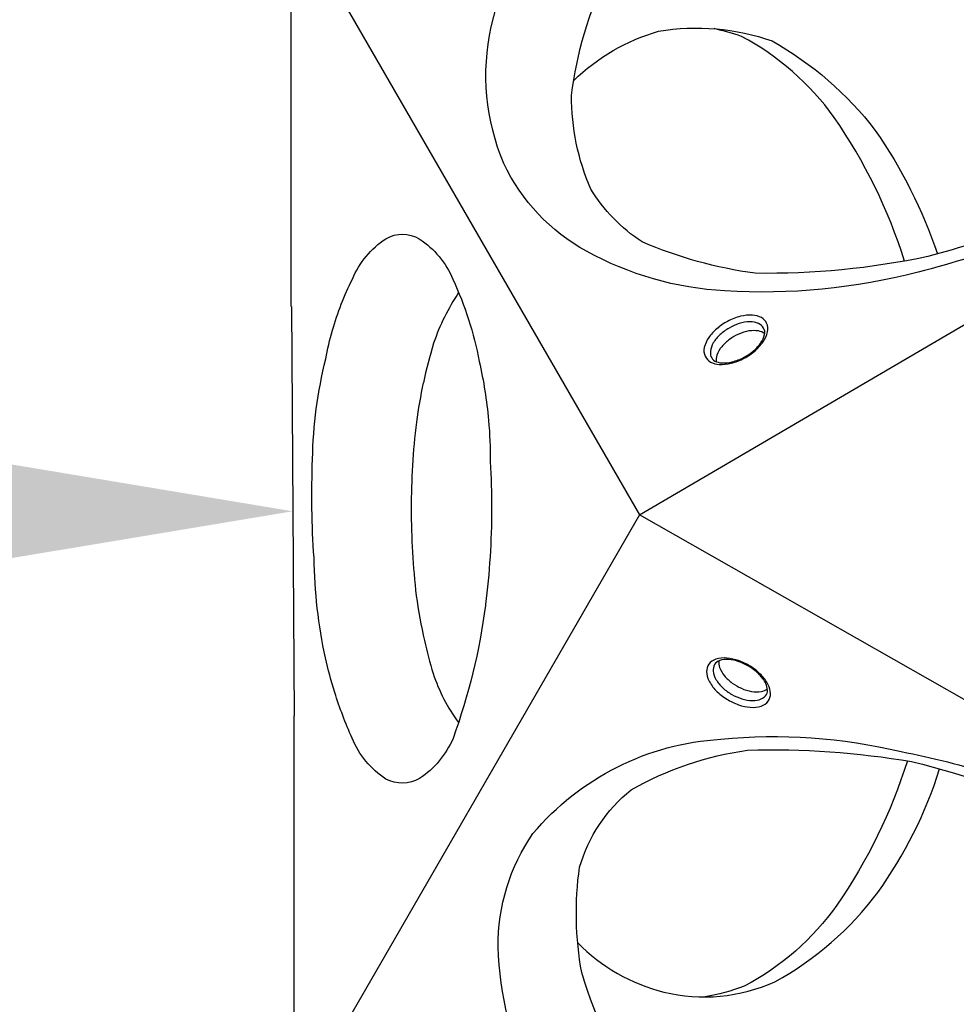
# Model space of a CAD drawing. Extents: x -136 to 99, y -102 to 134.
# Drawn here: x -33 to -9, y -12 to 12 of the extents above; entities that cross this region are included whole.
import ezdxf

# ---------------------------------------------------------------- set-up
doc = ezdxf.new("R2010")
doc.units = 0
doc.header["$LTSCALE"] = 10
doc.header["$MEASUREMENT"] = 0
doc.layers.get('0').update_dxf_attribs({"linetype": 'CONTINUOUS'})
doc.layers.get('Defpoints').update_dxf_attribs({"linetype": 'CONTINUOUS'})
doc.layers.add('PW_DIMS_ASTM', color=30, linetype='CONTINUOUS')
doc.layers.add('PW_SITE', color=7, linetype='CONTINUOUS')
doc.styles.add('PW-DIMS', font='arial.ttf', dxfattribs={"width": 0.8, "height": 6})
doc.dimstyles.new('PW-DETAIL', dxfattribs={"dimtxt": 8, "dimasz": 8, "dimexe": 3, "dimexo": 2, "dimgap": 1.5, "dimtad": 0, "dimtih": 1, "dimtoh": 1, "dimrnd": 1, "dimzin": 12, "dimdsep": 46, "dimlunit": 3, "dimtxsty": 'PW-DIMS', "dimcen": 0.03, "dimse1": 1, "dimse2": 1, "dimclrd": 256, "dimclre": 256, "dimclrt": 256, "dimadec": 0, "dimazin": 0, "dimtfac": 0.2, "dimtix": 1, "dimtofl": 0, "dimtmove": 0, "dimatfit": 3, "dimfxl": 1, "dimtolj": 1, "dimtzin": 0, "dimarcsym": 0})

# ---------------------------------------------------------------- blocks, each defined once
blk = doc.blocks.new('*D7')
at = {"layer": 'Defpoints', "color": 0, "transparency": 16777216}
for p in [(-97.858, -0.02), (-97.858, -0.02), (-25.825, -0.02)]:
    blk.add_point(p, dxfattribs=at)
at = {"layer": 'PW_DIMS_ASTM', "lineweight": -2, "transparency": 16777216}
for p, q in [((-89.858, -0.02), (-74.078, -0.02)), ((-33.825, -0.02), (-49.605, -0.02))]:
    blk.add_line(p, q, dxfattribs=at)
at = {"layer": 'PW_DIMS_ASTM', "transparency": 16777216}
for points in [[(-89.858, 1.313), (-89.858, -1.353), (-97.858, -0.02)], [(-33.825, 1.313), (-33.825, -1.353), (-25.825, -0.02)]]:
    blk.add_solid(points, dxfattribs=at)
at = {"layer": 'PW_DIMS_ASTM', "transparency": 16777216, "char_height": 6, "attachment_point": 5, "style": 'PW-DIMS'}
for s, insert in [("\\A1;6'", (-61.841, 4.543)), ('\\A1;[1.83M]', (-61.841, -5.365))]:
    blk.add_mtext(s, dxfattribs=dict(at, insert=insert))
blk = doc.blocks.new('*D9')
at = {"layer": 'Defpoints', "color": 0, "transparency": 16777216}
for p in [(-0.022, 101.783), (-121.858, -101.706), (-0.022, -101.706)]:
    blk.add_point(p, dxfattribs=at)
at = {"layer": 'PW_DIMS_ASTM', "lineweight": -2, "transparency": 16777216}
for p, q in [((-121.858, 93.783), (-121.858, 9.947)), ((-121.858, -93.706), (-121.858, -9.87))]:
    blk.add_line(p, q, dxfattribs=at)
at = {"layer": 'PW_DIMS_ASTM', "transparency": 16777216}
for points in [[(-123.191, 93.783), (-120.525, 93.783), (-121.858, 101.783)], [(-123.191, -93.706), (-120.525, -93.706), (-121.858, -101.706)]]:
    blk.add_solid(points, dxfattribs=at)
at = {"layer": 'PW_DIMS_ASTM', "transparency": 16777216, "char_height": 6, "attachment_point": 5, "style": 'PW-DIMS'}
for s, insert in [('\\A1;16\'-11"', (-121.858, 4.602)), ('\\A1;[5.17M]', (-121.858, -5.307))]:
    blk.add_mtext(s, dxfattribs=dict(at, insert=insert))
blk = doc.blocks.new('2DPlayCubeEdge')
at = {"layer": 'PW_SITE'}
for points in [[(8.571, -19.291, -0.023238), (9.431, -18.745, -0.012211), (10.423, -18.133, -0.029989), (12.545, -17.081, -0.000322), (12.564, -17.074)], [(8.571, -21.149, 0.020309), (9.501, -20.81, 0.029507), (11.412, -19.855, 0.027479), (13.21, -18.674, 0.020012), (14.067, -17.942)], [(16.283, -19.22, -0.020338), (15.661, -19.847, -0.047598), (13.664, -21.323, -0.026453), (11.572, -22.573, -0.056627), (9.265, -23.527, -0.024181), (8.571, -23.737, -0.024181)]]:
    blk.add_lwpolyline(points, format="xyb", dxfattribs=at)
blk.add_lwpolyline([(8.572, -24.909), (17.287, -19.8)], dxfattribs=at)

msp = doc.modelspace()

# ---------------------------------------------------------------- linework, layer by layer
at = {"layer": 'PW_SITE'}
for points in [[(-25.858, 5.031), (-25.858, 14.549, -0.267858), (-25.574, 15.042), (-0.307, 29.63, -0.267916), (0.262, 29.63), (8.504, 24.871)], [(-18.891, 10.609, -0.123983), (-16.796, 11.827, -0.127197), (-13.993, 11.586, -0.100103), (-11.449, 9.381, -0.069694), (-9.918, 6.333, -0.390058)], [(-10.73, 6.156, 0.075606), (-12.464, 9.702, 0.113383), (-14.747, 11.701, 0.018407), (-15.427, 11.891, 9.261328)], [(-24.842, 4.446, -0.045318), (-24.352, 5.712, -0.14718), (-23.523, 6.707, -0.274395), (-22.7, 6.7, -0.153904), (-21.875, 5.705, -0.063631), (-21.221, 3.678, -0.033637), (-20.992, 2.223, -0.033637)], [(-21.73, 5.375, 0.06706), (-22.347, 4.127, 0.020664), (-22.601, 3.152, 0.020664)], [(-14.179, 4.361, 0.137097), (-14.328, 4.429, 0.07589), (-14.566, 4.429, 0.061299), (-14.82, 4.35, 0.063639), (-15.044, 4.222, 0.063705), (-15.239, 4.041, 0.092755), (-15.358, 3.833, 0.124816), (-15.374, 3.673, 0.673979)], [(-21.068, -2.344, -0.053969), (-21.867, -5.624, -0.14216), (-22.692, -6.617, -0.250712), (-23.524, -6.631, -0.150122), (-24.361, -5.617, -0.027741), (-24.787, -4.491, -0.026271)], [(-22.571, -3.212, 0.014901), (-22.361, -4.025, 0.07474), (-21.737, -5.235)], [(-15.307, -3.71, 0.137097), (-15.291, -3.873, 0.07589), (-15.172, -4.079, 0.061299), (-14.977, -4.26, 0.063639), (-14.754, -4.389, 0.063705), (-14.5, -4.467, 0.092755), (-14.26, -4.467, 0.124816), (-14.113, -4.4, 0.673979)], [(8.572, -24.909), (0.329, -29.668, -0.267858), (-0.24, -29.668), (-25.507, -15.081, -0.267916), (-25.791, -14.588), (-25.791, -5.071)], [(-10.656, -6.18, -0.073383), (-12.395, -9.738, -0.116766), (-14.682, -11.743, -0.045459), (-15.65, -12.003, -2.427751)], [(-18.792, -10.672, 0.136698), (-16.669, -11.886, 0.166928), (-13.926, -11.63, 0.107538), (-11.389, -9.428, 0.080057), (-9.864, -6.38, -1.395981)]]:
    msp.add_lwpolyline(points, format="xyb", dxfattribs=at)
for points in [[(-5.433, 7.82, -0.063699), (-10.395, 5.882, -0.079345), (-15.161, 5.419, -0.113434), (-18.575, 6.398, -0.160231), (-20.614, 8.566, -0.156596), (-20.925, 11.932, -0.098869), (-19.23, 15.789, -0.096565), (-15.967, 19.152, -0.055593), (-11.873, 21.957, -0.063525), (-6.961, 23.872, -0.076966), (-2.32, 24.321, -0.109791), (1.045, 23.359, -0.156018), (3.043, 21.219, -0.205345), (2.743, 16.042, -0.082951), (0.253, 12.339, -0.056112), (-3.186, 9.177, -0.033922)], [(-5.524, 8.079, -0.057725), (-10.155, 6.267, -0.056033), (-14.412, 5.853, -0.068144), (-17.205, 6.63, -0.112364), (-18.471, 7.933, -0.102694), (-18.944, 10.242, -0.080708), (-18.068, 13.243, -0.051434), (-15.927, 16.227, -0.042393), (-12.827, 18.851, -0.056445), (-8.81, 21.002, -0.069128), (-4.189, 22.17, -0.0785), (-0.532, 21.891, -0.080163), (1.75, 20.636, -0.15159), (2.767, 18.583, -0.092414), (2.179, 15.604, -0.049355), (-0.09, 12.238, -0.046971), (-3.415, 9.367, -0.003119)], [(-14.682, 3.758, 0.050538), (-14.416, 3.94, 0.054134), (-14.218, 4.16, 0.099245), (-14.11, 4.408, 0.175955), (-14.13, 4.621, 0.148291), (-14.258, 4.758, 0.109709), (-14.477, 4.82, 0.072369), (-14.778, 4.791, 0.062523), (-15.095, 4.666, 0.06479), (-15.361, 4.484, 0.073729), (-15.56, 4.265, 0.096614), (-15.669, 4.019, 0.167824), (-15.649, 3.806, 0.157781), (-15.515, 3.663, 0.101038), (-15.301, 3.603, 0.073419), (-15.002, 3.634, 0.058181)], [(-14.689, 3.78, 0.056787), (-14.447, 3.946, 0.064827), (-14.27, 4.143, 0.102435), (-14.182, 4.341, 0.184642), (-14.205, 4.502, 0.146797), (-14.328, 4.612, 0.111805), (-14.543, 4.655, 0.075424), (-14.806, 4.612, 0.050651), (-15.057, 4.502, 0.054637), (-15.277, 4.34, 0.081059), (-15.446, 4.134, 0.110479), (-15.516, 3.926, 0.110996), (-15.504, 3.797, 0.16165), (-15.407, 3.687, 0.083261), (-15.24, 3.641, 0.076612), (-14.978, 3.667, 0.061702)], [(-14.533, -3.843, 0.050538), (-14.823, -3.705, 0.054134), (-15.113, -3.643, 0.099245), (-15.382, -3.674, 0.175955), (-15.556, -3.797, 0.148291), (-15.611, -3.977, 0.109709), (-15.556, -4.197, 0.072369), (-15.38, -4.444, 0.062523), (-15.113, -4.656, 0.06479), (-14.823, -4.795, 0.073729), (-14.533, -4.858, 0.096614), (-14.266, -4.829, 0.167824), (-14.092, -4.705, 0.157781), (-14.035, -4.518, 0.101038), (-14.09, -4.302, 0.073419), (-14.265, -4.059, 0.058181)], [(-14.549, -3.861, 0.056787), (-14.814, -3.734, 0.064827), (-15.072, -3.679, 0.102435), (-15.287, -3.703, 0.184642), (-15.416, -3.803, 0.146797), (-15.45, -3.964, 0.111805), (-15.38, -4.172, 0.075424), (-15.211, -4.379, 0.050651), (-14.989, -4.541, 0.054637), (-14.739, -4.65, 0.081059), (-14.476, -4.694, 0.110479), (-14.262, -4.651, 0.110996), (-14.156, -4.575, 0.16165), (-14.109, -4.436, 0.083261), (-14.152, -4.269, 0.076612), (-14.306, -4.054, 0.061702)], [(-4.056, -8.615, -0.063699), (0.104, -11.943, -0.079345), (2.887, -15.839, -0.113434), (3.747, -19.285, -0.160231), (2.888, -22.135, -0.156596), (0.129, -24.088, -0.098869), (-4.058, -24.549, -0.096565), (-8.602, -23.404, -0.055593), (-13.079, -21.261, -0.063525), (-17.193, -17.965, -0.076966), (-19.902, -14.169, -0.109791), (-20.752, -10.774, -0.156018), (-19.898, -7.974, -0.205345), (-15.264, -5.645, -0.082951), (-10.812, -5.95, -0.056112), (-6.354, -7.348, -0.033922)], [(-4.235, -8.823, -0.057725), (-0.35, -11.929, -0.056033), (2.137, -15.407, -0.068144), (2.861, -18.215, -0.112364), (2.365, -19.963, -0.102694), (0.602, -21.527, -0.080708), (-2.435, -22.269, -0.051434), (-6.09, -21.907, -0.042393), (-9.912, -20.534, -0.056445), (-13.783, -18.131, -0.069128), (-17.105, -14.713, -0.0785), (-18.692, -11.406, -0.080163), (-18.746, -8.802, -0.15159), (-17.477, -6.895, -0.092414), (-14.603, -5.915, -0.049355), (-10.553, -6.197, -0.046971), (-6.404, -7.641, -0.003119)]]:
    msp.add_lwpolyline(points, format="xyb", close=True, dxfattribs=at)
msp.add_lwpolyline([(8.542, 15.009), (8.727, -14.902), (-17.269, -0.107)], close=True, dxfattribs=at)
for points in [[(-25.831, 14.723), (-17.269, -0.107)], [(-17.269, -0.107), (-25.75, -14.797)]]:
    msp.add_lwpolyline(points, dxfattribs=at)

# ---------------------------------------------------------------- block references
at = {"rotation": 240}
msp.add_blockref('2DPlayCubeEdge', (0, 0), dxfattribs=at)

# ---------------------------------------------------------------- dimensions: what is measured, and where the dimension line sits
at = {"layer": 'PW_DIMS_ASTM'}
dim = msp.add_linear_dim(base=(-121.858, -101.706), p1=(-0.022, 101.783), p2=(-0.022, -101.706), angle=90, dimstyle='PW-DETAIL', override={"dimpost": '\\X'}, dxfattribs=at)
dim.commit()
dim.dimension.update_dxf_attribs({"geometry": '*D9', "text_midpoint": (-121.858, 0.039)})
dim = msp.add_linear_dim(base=(-97.858, -0.02), p1=(-25.825, -0.02), p2=(-97.858, -0.02), dimstyle='PW-DETAIL', override={"dimpost": '\\X'}, dxfattribs=at)
dim.commit()
dim.dimension.update_dxf_attribs({"geometry": '*D7', "text_midpoint": (-61.841, -0.02)})

doc.saveas('drawing.dxf')
